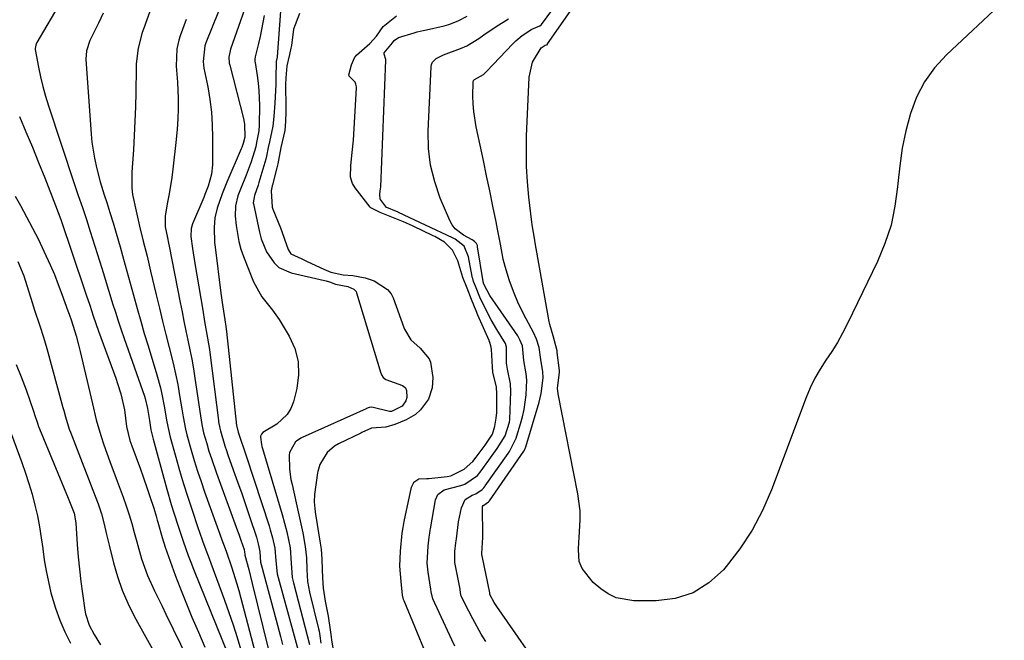
# Model space of a CAD drawing. Units: inches. Extents: x 1836216 to 1841548, y 458070 to 463404.
# Drawn here: x 1839858 to 1840126, y 459857 to 460026 of the extents above; entities that cross this region are included whole.
import ezdxf

# ---------------------------------------------------------------- set-up
doc = ezdxf.new("R2010")
doc.units = ezdxf.units.IN
doc.header["$MEASUREMENT"] = 0
for name, color, linetype in [('1', 7, 'Continuous'), ('7', 7, 'Continuous'), ('8', 7, 'Continuous')]:
    doc.layers.add(name, color=color, linetype=linetype)

msp = doc.modelspace()

# ---------------------------------------------------------------- linework, layer by layer
at = {"layer": '1', "color": 18}
for points in [[(1839917.39, 460041.41, 1790), (1839908.73, 460019.96, 1790), (1839908.44, 460019.14, 1790), (1839907.97, 460014.82, 1790), (1839908.21, 460013.08, 1790), (1839909.25, 460007.95, 1790), (1839909.84, 460004.51, 1790), (1839910.28, 460001.06, 1790), (1839910.5, 459997.58, 1790), (1839910.59, 459994.09, 1790), (1839910.53, 459986.7, 1790), (1839910.3, 459984.18, 1790), (1839909.34, 459980.88, 1790), (1839908.46, 459978.57, 1790), (1839908.15, 459977.8, 1790), (1839905.14, 459970.59, 1790), (1839904.75, 459969.34, 1790), (1839904.65, 459967.17, 1790), (1839905.11, 459963.9, 1790), (1839905.75, 459959.77, 1790), (1839907.89, 459947.1, 1790), (1839908.42, 459944.03, 1790), (1839909.23, 459939.43, 1790), (1839909.7, 459936.35, 1790), (1839909.91, 459934.8, 1790), (1839912.18, 459917.01, 1790), (1839912.23, 459916.66, 1790), (1839912.52, 459914.92, 1790), (1839912.7, 459914.24, 1790), (1839913.94, 459910.09, 1790), (1839914.34, 459908.9, 1790), (1839914.75, 459907.71, 1790), (1839916.23, 459903.6, 1790), (1839917.38, 459900.35, 1790), (1839918.52, 459897.1, 1790), (1839919.64, 459893.84, 1790), (1839920.74, 459890.57, 1790), (1839922.51, 459885.27, 1790), (1839923.04, 459883.4, 1790), (1839923.47, 459881.36, 1790), (1839923.56, 459879.81, 1790), (1839923.66, 459878.4, 1790), (1839923.8, 459877.77, 1790), (1839927.92, 459862.65, 1790), (1839929.06, 459858.21, 1790), (1839929.59, 459855.98, 1790)], [(1839919.78, 460030.52, 1788), (1839915.45, 460018.18, 1788), (1839915.03, 460016.03, 1788), (1839915.14, 460014.39, 1788), (1839915.26, 460013.85, 1788), (1839919, 459999.3, 1788), (1839919.3, 459997.79, 1788), (1839919.38, 459994.27, 1788), (1839918.93, 459992.49, 1788), (1839918.52, 459991.38, 1788), (1839918.37, 459991.02, 1788), (1839914.43, 459981.94, 1788), (1839913.16, 459978.79, 1788), (1839911.85, 459974.91, 1788), (1839911.23, 459972.3, 1788), (1839910.99, 459969.62, 1788), (1839911.13, 459965.58, 1788), (1839911.26, 459964.24, 1788), (1839912.83, 459951.74, 1788), (1839913.18, 459949.16, 1788), (1839913.9, 459944.45, 1788), (1839914.18, 459942.66, 1788), (1839914.35, 459941.32, 1788), (1839917.1, 459915.69, 1788), (1839917.11, 459915.58, 1788), (1839917.14, 459915.36, 1788), (1839917.53, 459913.88, 1788), (1839917.91, 459912.74, 1788), (1839919.46, 459908.24, 1788), (1839919.81, 459907.18, 1788), (1839925.97, 459888.31, 1788), (1839926.3, 459887.23, 1788), (1839926.89, 459885.06, 1788), (1839927.51, 459882.24, 1788), (1839927.79, 459878.82, 1788), (1839928.2, 459875.27, 1788), (1839934.58, 459851.74, 1788)], [(1840001.9, 459846.35, 1788), (1839988, 459866.38, 1788), (1839987.33, 459867.41, 1788), (1839986.12, 459869.61, 1788), (1839986.08, 459869.9, 1788), (1839986.06, 459870.05, 1788), (1839984.01, 459880.13, 1788), (1839984, 459880.2, 1788), (1839983.97, 459880.34, 1788), (1839983.95, 459880.81, 1788), (1839984.21, 459885.17, 1788), (1839984.21, 459885.72, 1788), (1839984.09, 459893.36, 1788), (1839984.12, 459893.57, 1788), (1839984.3, 459893.9, 1788), (1839984.7, 459894.19, 1788), (1839985.12, 459894.38, 1788), (1839985.78, 459894.89, 1788), (1839985.89, 459895.03, 1788), (1839985.97, 459895.13, 1788), (1839995.35, 459908.65, 1788), (1839995.44, 459908.79, 1788), (1839995.93, 459909.86, 1788), (1839999.51, 459922.05, 1788), (1840000.08, 459924.36, 1788), (1840000.66, 459928.67, 1788), (1840000.53, 459930.31, 1788), (1840000.03, 459933.65, 1788), (1839999.57, 459936.95, 1788), (1839998.8, 459939.24, 1788), (1839998.03, 459941, 1788), (1839996.03, 459944.71, 1788), (1839994.85, 459947, 1788), (1839993.74, 459949.32, 1788), (1839992.75, 459951.7, 1788), (1839991.49, 459955.05, 1788), (1839990.27, 459959.01, 1788), (1839989.78, 459961.02, 1788), (1839988.98, 459965.09, 1788), (1839988.19, 459969.16, 1788), (1839987.79, 459971.2, 1788), (1839986.93, 459975.44, 1788), (1839986.09, 459979.59, 1788), (1839985.23, 459983.74, 1788), (1839984.36, 459987.89, 1788), (1839983.47, 459992.03, 1788), (1839982.39, 459997.06, 1788), (1839981.72, 460001.24, 1788), (1839981.57, 460003.34, 1788), (1839981.51, 460005.46, 1788), (1839981.52, 460009.22, 1788), (1839981.63, 460009.64, 1788), (1839981.93, 460009.95, 1788), (1839984.36, 460011.32, 1788), (1839985.22, 460012.09, 1788), (1839992.34, 460019.63, 1788), (1839993.16, 460020.45, 1788), (1839994.94, 460021.93, 1788), (1839997.55, 460023.67, 1788), (1839999.77, 460024.55, 1788), (1840000.17, 460024.97, 1788), (1840004.82, 460031.24, 1788)], [(1840126.25, 460031.37, 1790), (1840110.49, 460016.65, 1790), (1840107.28, 460013.13, 1790), (1840104.5, 460009.33, 1790), (1840102.37, 460005.14, 1790), (1840100.67, 460000.68, 1790), (1840099.47, 459995.99, 1790), (1840098.46, 459991.26, 1790), (1840097.75, 459986.47, 1790), (1840097.24, 459981.65, 1790), (1840097.17, 459980.68, 1790), (1840096.47, 459975.43, 1790), (1840095.4, 459970.28, 1790), (1840093.75, 459965.29, 1790), (1840091.72, 459960.39, 1790), (1840083.52, 459943.43, 1790), (1840082.2, 459940.85, 1790), (1840080.79, 459938.32, 1790), (1840079.27, 459935.87, 1790), (1840077.66, 459933.45, 1790), (1840076.09, 459931.03, 1790), (1840074.65, 459928.53, 1790), (1840073.41, 459925.94, 1790), (1840072.29, 459923.27, 1790), (1840062.85, 459898.16, 1790), (1840060.4, 459892.55, 1790), (1840057.58, 459887.16, 1790), (1840054.23, 459882.1, 1790), (1840050.5, 459877.25, 1790), (1840049.72, 459876.33, 1790), (1840045.79, 459872.81, 1790), (1840041.48, 459870.09, 1790), (1840036.61, 459868.58, 1790), (1840031.37, 459867.88, 1790), (1840025.35, 459867.88, 1790), (1840020.55, 459868.73, 1790), (1840018.38, 459869.79, 1790), (1840016.33, 459871.16, 1790), (1840014.21, 459872.93, 1790), (1840011.23, 459876.68, 1790), (1840010.48, 459878.65, 1790), (1840010.23, 459881.82, 1790), (1840010.32, 459883.97, 1790), (1840010.4, 459885.05, 1790), (1840010.73, 459890.02, 1790), (1840010.71, 459892.39, 1790), (1840010.12, 459897.08, 1790), (1840004.72, 459924.3, 1790), (1840004.56, 459925.86, 1790), (1840005.11, 459930.09, 1790), (1840005.07, 459930.56, 1790), (1840005.06, 459930.65, 1790), (1840004.48, 459935.56, 1790), (1840004.46, 459935.67, 1790), (1840004.42, 459936.02, 1790), (1840003.38, 459940.1, 1790), (1840002.49, 459943.18, 1790), (1840002.18, 459944.42, 1790), (1840002.06, 459945.05, 1790), (1839998.44, 459965.48, 1790), (1839998.32, 459966.17, 1790), (1839997.68, 459970.37, 1790), (1839997.59, 459971.07, 1790), (1839996.77, 459977.93, 1790), (1839996.38, 459982.07, 1790), (1839996.12, 459986.21, 1790), (1839996.05, 459990.36, 1790), (1839996.13, 459994.51, 1790), (1839996.78, 460010.55, 1790), (1839997.72, 460014.63, 1790), (1840000.12, 460018.57, 1790), (1840001.19, 460019.28, 1790), (1840001.56, 460019.38, 1790), (1840001.77, 460019.53, 1790), (1840001.85, 460019.63, 1790), (1840007.96, 460028.5, 1790)], [(1839924.6, 460027.41, 1786), (1839924.31, 460025.47, 1786), (1839923.56, 460021.63, 1786), (1839923.1, 460019.73, 1786), (1839922.17, 460016.15, 1786), (1839922.08, 460015.48, 1786), (1839922.11, 460014.81, 1786), (1839922.14, 460014.59, 1786), (1839922.73, 460011, 1786), (1839923.01, 460008.98, 1786), (1839923.21, 460006.96, 1786), (1839923.33, 460002.89, 1786), (1839923.24, 459997.48, 1786), (1839923.14, 459995.97, 1786), (1839922.55, 459992.78, 1786), (1839922.33, 459991.63, 1786), (1839921.05, 459987.47, 1786), (1839919.7, 459983.85, 1786), (1839918.14, 459980.08, 1786), (1839917.48, 459978.28, 1786), (1839916.81, 459975.5, 1786), (1839916.73, 459972.67, 1786), (1839916.98, 459970.18, 1786), (1839917.71, 459965.85, 1786), (1839918.31, 459963.75, 1786), (1839919.04, 459961.68, 1786), (1839921.76, 459954.8, 1786), (1839924.02, 459950.76, 1786), (1839926.94, 459947.11, 1786), (1839927.83, 459945.83, 1786), (1839928.68, 459944.52, 1786), (1839931.42, 459940.03, 1786), (1839932.96, 459936.61, 1786), (1839933.93, 459933.1, 1786), (1839934.02, 459929.46, 1786), (1839933.54, 459925.74, 1786), (1839932.6, 459922.09, 1786), (1839931.89, 459920.27, 1786), (1839930.94, 459918.63, 1786), (1839928.08, 459916.08, 1786), (1839924.28, 459913.81, 1786), (1839923.88, 459913.34, 1786), (1839923.61, 459912.73, 1786), (1839923.6, 459912.48, 1786), (1839923.87, 459910.46, 1786), (1839923.99, 459909.93, 1786), (1839924.14, 459909.39, 1786), (1839929.53, 459891.4, 1786), (1839930.77, 459886.74, 1786), (1839931.7, 459882.36, 1786), (1839932.01, 459878.19, 1786), (1839932.28, 459874.27, 1786), (1839932.42, 459873.52, 1786), (1839932.5, 459873.15, 1786), (1839932.59, 459872.78, 1786), (1839937, 459856.01, 1786)], [(1839929.11, 460028.61, 1784), (1839928.15, 460016.16, 1784), (1839928.13, 460016, 1784), (1839927.87, 460014.86, 1784), (1839927.8, 460010.34, 1784), (1839927.79, 460008.62, 1784), (1839927.67, 460005.19, 1784), (1839927.56, 460003.48, 1784), (1839927.29, 459999.84, 1784), (1839926.99, 459997.27, 1784), (1839926.08, 459992.95, 1784), (1839925.75, 459991.45, 1784), (1839925.28, 459989.08, 1784), (1839925.07, 459988.28, 1784), (1839923.18, 459981.84, 1784), (1839922.97, 459981.15, 1784), (1839921.96, 459978.35, 1784), (1839921.63, 459976.33, 1784), (1839921.68, 459976.04, 1784), (1839923.32, 459968.35, 1784), (1839923.82, 459966.52, 1784), (1839925.24, 459963.03, 1784), (1839927.33, 459959.95, 1784), (1839928.65, 459958.75, 1784), (1839931.95, 459957.28, 1784), (1839941.11, 459955.19, 1784), (1839941.56, 459955.08, 1784), (1839942.45, 459954.81, 1784), (1839944.09, 459954.19, 1784), (1839947.43, 459953.58, 1784), (1839949.04, 459952.81, 1784), (1839949.67, 459952.17, 1784), (1839949.82, 459951.82, 1784), (1839956.41, 459929.95, 1784), (1839956.46, 459929.79, 1784), (1839956.58, 459929.48, 1784), (1839957.02, 459928.79, 1784), (1839957.77, 459928.24, 1784), (1839962.35, 459926.57, 1784), (1839963.02, 459926.05, 1784), (1839963.09, 459925.97, 1784), (1839963.36, 459925.22, 1784), (1839963.45, 459923.26, 1784), (1839963.25, 459922.43, 1784), (1839962.25, 459920.98, 1784), (1839959.3, 459919.49, 1784), (1839959.01, 459919.48, 1784), (1839958.81, 459919.51, 1784), (1839953.97, 459920.67, 1784), (1839953.22, 459920.58, 1784), (1839952.52, 459920.27, 1784), (1839952.42, 459920.22, 1784), (1839935.01, 459912.38, 1784), (1839934.63, 459912.2, 1784), (1839933.43, 459911.44, 1784), (1839933.17, 459911.22, 1784), (1839931.51, 459908.33, 1784), (1839931.44, 459907.62, 1784), (1839931.57, 459903.82, 1784), (1839931.93, 459900.99, 1784), (1839932.22, 459899.59, 1784), (1839933.38, 459894.6, 1784), (1839934.29, 459890.51, 1784), (1839935.13, 459886.4, 1784), (1839935.84, 459882.73, 1784), (1839936.13, 459879.57, 1784), (1839936.27, 459876.4, 1784), (1839936.45, 459873.2, 1784), (1839936.96, 459870.29, 1784), (1839939.44, 459860.31, 1784), (1839939.58, 459859.67, 1784), (1839939.81, 459858.39, 1784), (1839940.07, 459856.36, 1784)], [(1839934.25, 460027.94, 1782), (1839932.63, 460023.64, 1782), (1839932.04, 460019.22, 1782), (1839931.92, 460018.52, 1782), (1839931.51, 460016.8, 1782), (1839930.79, 460013.66, 1782), (1839930.51, 460010.36, 1782), (1839930.48, 460008.63, 1782), (1839930.53, 460002.25, 1782), (1839930.53, 460001.97, 1782), (1839930.52, 460001.12, 1782), (1839930.45, 459998.51, 1782), (1839930.29, 459996.05, 1782), (1839929.19, 459991.4, 1782), (1839928.36, 459986.99, 1782), (1839928.09, 459985.85, 1782), (1839926.93, 459981.28, 1782), (1839926.85, 459980.96, 1782), (1839926.57, 459979.64, 1782), (1839926.82, 459975.17, 1782), (1839927.02, 459974.62, 1782), (1839929.05, 459969.53, 1782), (1839929.44, 459968.51, 1782), (1839930.19, 459966.46, 1782), (1839931.15, 459963.63, 1782), (1839931.9, 459962.48, 1782), (1839934.87, 459961.08, 1782), (1839936.38, 459960.39, 1782), (1839940.91, 459958.3, 1782), (1839942.76, 459957.49, 1782), (1839946.16, 459956.69, 1782), (1839948.77, 459956.53, 1782), (1839952.11, 459955.89, 1782), (1839954.56, 459955.06, 1782), (1839958.27, 459952.72, 1782), (1839959.24, 459951.53, 1782), (1839959.6, 459950.85, 1782), (1839959.74, 459950.49, 1782), (1839962.66, 459942.35, 1782), (1839962.83, 459941.9, 1782), (1839964.56, 459939.01, 1782), (1839967.17, 459936.73, 1782), (1839969.62, 459933.87, 1782), (1839969.98, 459932.93, 1782), (1839970.57, 459928.79, 1782), (1839970.41, 459925.9, 1782), (1839969.37, 459922.85, 1782), (1839967.26, 459919.94, 1782), (1839965.88, 459918.71, 1782), (1839963.29, 459917.24, 1782), (1839960.26, 459915.92, 1782), (1839957.79, 459915.18, 1782), (1839953.91, 459914.95, 1782), (1839951.22, 459913.77, 1782), (1839950.93, 459913.62, 1782), (1839944.92, 459910.67, 1782), (1839943.77, 459910.02, 1782), (1839941.75, 459908.34, 1782), (1839939.79, 459905.08, 1782), (1839939.23, 459903.16, 1782), (1839939.17, 459902.76, 1782), (1839938.35, 459896.83, 1782), (1839938.26, 459894.84, 1782), (1839938.55, 459892.19, 1782), (1839938.65, 459891.53, 1782), (1839939.91, 459883.64, 1782), (1839940.13, 459881.98, 1782), (1839940.33, 459879.21, 1782), (1839940.45, 459876.42, 1782), (1839940.56, 459874.18, 1782), (1839940.72, 459871.37, 1782), (1839941.03, 459869.01, 1782), (1839941.25, 459867.84, 1782), (1839942.1, 459863.73, 1782), (1839942.64, 459860.01, 1782), (1839942.86, 459858.1, 1782), (1839943, 459857.15, 1782), (1839943.68, 459853.02, 1782)], [(1839968.72, 459853.38, 1782), (1839962.75, 459867.91, 1782), (1839962.61, 459868.29, 1782), (1839962.3, 459869.47, 1782), (1839961.93, 459873.18, 1782), (1839961.61, 459877.35, 1782), (1839961.76, 459881.47, 1782), (1839962.22, 459886.33, 1782), (1839962.46, 459887.88, 1782), (1839962.66, 459888.94, 1782), (1839962.77, 459889.47, 1782), (1839962.88, 459890, 1782), (1839964.38, 459897.1, 1782), (1839964.79, 459898.87, 1782), (1839965.36, 459900.12, 1782), (1839965.44, 459900.24, 1782), (1839966.75, 459901.16, 1782), (1839968.9, 459901.22, 1782), (1839969.27, 459901.23, 1782), (1839969.51, 459901.25, 1782), (1839974.52, 459901.82, 1782), (1839975.46, 459901.99, 1782), (1839979.08, 459903.81, 1782), (1839981.43, 459905.88, 1782), (1839982.42, 459907.08, 1782), (1839984.8, 459910.34, 1782), (1839986.79, 459913.31, 1782), (1839987.49, 459915.5, 1782), (1839987.86, 459917.66, 1782), (1839987.95, 459918.53, 1782), (1839987.97, 459919.1, 1782), (1839988.02, 459924.37, 1782), (1839987.91, 459926.16, 1782), (1839986.95, 459930.18, 1782), (1839986.81, 459931.53, 1782), (1839986.58, 459936.48, 1782), (1839986.42, 459937.4, 1782), (1839986.13, 459938.26, 1782), (1839985.94, 459938.71, 1782), (1839985.89, 459938.82, 1782), (1839982.87, 459945.76, 1782), (1839982.39, 459946.9, 1782), (1839981.13, 459949.99, 1782), (1839979.89, 459953.08, 1782), (1839978.76, 459955.98, 1782), (1839977.43, 459960.58, 1782), (1839975.9, 459963.48, 1782), (1839973.8, 459965.6, 1782), (1839971.09, 459967.15, 1782), (1839970.7, 459967.34, 1782), (1839965.23, 459969.95, 1782), (1839964.25, 459970.41, 1782), (1839962.61, 459971.15, 1782), (1839959.42, 459972.46, 1782), (1839956.19, 459973.69, 1782), (1839953.67, 459974.97, 1782), (1839953.47, 459975.2, 1782), (1839949.39, 459980.42, 1782), (1839948.66, 459981.64, 1782), (1839948.18, 459983.33, 1782), (1839948.27, 459986.5, 1782), (1839948.62, 459990.05, 1782), (1839949.01, 459993.4, 1782), (1839949.75, 460007.65, 1782), (1839949.75, 460007.91, 1782), (1839949.63, 460008.7, 1782), (1839949.42, 460009.18, 1782), (1839947.9, 460010.75, 1782), (1839947.81, 460010.85, 1782), (1839947.75, 460010.97, 1782), (1839947.71, 460011.1, 1782), (1839947.7, 460011.23, 1782), (1839948.44, 460013.92, 1782), (1839949.27, 460015.83, 1782), (1839949.78, 460016.58, 1782), (1839953.42, 460019.76, 1782), (1839955.25, 460021.79, 1782), (1839957.06, 460024.39, 1782), (1839960.7, 460027.26, 1782)], [(1839976.59, 459855.56, 1784), (1839975.77, 459857.28, 1784), (1839970.58, 459868.45, 1784), (1839970.13, 459870.38, 1784), (1839970.06, 459871.12, 1784), (1839969.3, 459875.69, 1784), (1839969.06, 459878.12, 1784), (1839969.27, 459882.8, 1784), (1839969.54, 459885.23, 1784), (1839969.74, 459886.38, 1784), (1839969.87, 459887.14, 1784), (1839969.94, 459887.52, 1784), (1839971.34, 459895.42, 1784), (1839971.98, 459896.87, 1784), (1839973.69, 459898.16, 1784), (1839978.23, 459899.32, 1784), (1839979.3, 459899.65, 1784), (1839982.7, 459902.02, 1784), (1839983.75, 459903.32, 1784), (1839986.74, 459907.51, 1784), (1839988.07, 459909.43, 1784), (1839990.24, 459912.85, 1784), (1839991.49, 459916.62, 1784), (1839991.55, 459917.3, 1784), (1839991.84, 459924.9, 1784), (1839991.76, 459927.05, 1784), (1839990.88, 459931.03, 1784), (1839990.62, 459932.63, 1784), (1839990.64, 459937.01, 1784), (1839990.33, 459938.03, 1784), (1839988.01, 459941.84, 1784), (1839986.49, 459944.43, 1784), (1839985.08, 459947.1, 1784), (1839983.37, 459950.68, 1784), (1839982.19, 459953.61, 1784), (1839981.68, 459954.89, 1784), (1839981.43, 459955.69, 1784), (1839981.33, 459956.1, 1784), (1839981.29, 459956.31, 1784), (1839980.32, 459961.64, 1784), (1839979.09, 459964.51, 1784), (1839976.69, 459966.42, 1784), (1839975.97, 459966.78, 1784), (1839961.23, 459973.73, 1784), (1839961.14, 459973.78, 1784), (1839960.94, 459973.87, 1784), (1839960.26, 459974.17, 1784), (1839958.54, 459974.85, 1784), (1839957.93, 459975.11, 1784), (1839956.3, 459977.22, 1784), (1839956.24, 459977.35, 1784), (1839956.18, 459978.67, 1784), (1839956.35, 459980.22, 1784), (1839956.38, 459980.61, 1784), (1839956.39, 459980.74, 1784), (1839957.74, 460015.26, 1784), (1839957.73, 460015.42, 1784), (1839957.31, 460016.83, 1784), (1839957.33, 460017.17, 1784), (1839959.62, 460019.98, 1784), (1839960.01, 460020.54, 1784), (1839961.2, 460021.36, 1784), (1839965.52, 460022.69, 1784), (1839966.32, 460022.95, 1784), (1839967.93, 460023.27, 1784), (1839968.85, 460023.47, 1784), (1839973.65, 460024.6, 1784), (1839974.96, 460024.97, 1784), (1839977.5, 460025.92, 1784), (1839979.93, 460027.16, 1784)], [(1839903.35, 460026.26, 1792), (1839901.76, 460021.83, 1792), (1839901.39, 460020.68, 1792), (1839900.88, 460018.32, 1792), (1839900.7, 460013.61, 1792), (1839901.06, 460009.26, 1792), (1839901.16, 460004.77, 1792), (1839901.16, 460001.98, 1792), (1839901.08, 459999.19, 1792), (1839900.9, 459996.41, 1792), (1839900.65, 459993.63, 1792), (1839899.75, 459985.49, 1792), (1839899.46, 459983.24, 1792), (1839898.76, 459978.76, 1792), (1839898.34, 459976.54, 1792), (1839897.63, 459972.84, 1792), (1839897.68, 459969.81, 1792), (1839898.27, 459966.82, 1792), (1839898.59, 459965.32, 1792), (1839898.74, 459964.57, 1792), (1839901.74, 459949.22, 1792), (1839902.25, 459946.64, 1792), (1839902.78, 459944.06, 1792), (1839903.32, 459941.48, 1792), (1839903.87, 459938.9, 1792), (1839904.4, 459936.33, 1792), (1839904.9, 459933.74, 1792), (1839905.34, 459931.15, 1792), (1839905.75, 459928.54, 1792), (1839907.26, 459918.33, 1792), (1839907.62, 459915.98, 1792), (1839908.13, 459913.66, 1792), (1839908.98, 459910.74, 1792), (1839909.6, 459908.71, 1792), (1839910.24, 459906.69, 1792), (1839911.63, 459902.69, 1792), (1839917.41, 459886.93, 1792), (1839917.71, 459886.1, 1792), (1839918.3, 459884.42, 1792), (1839919.15, 459881.9, 1792), (1839919.31, 459881.13, 1792), (1839919.34, 459880.65, 1792), (1839919.37, 459880.38, 1792), (1839919.39, 459880.3, 1792), (1839920.41, 459876.48, 1792), (1839921.39, 459872.61, 1792), (1839925.68, 459854.89, 1792)], [(1839985, 459856.81, 1786), (1839983.77, 459858.84, 1786), (1839981.46, 459862.95, 1786), (1839980.36, 459865.05, 1786), (1839978.32, 459869.13, 1786), (1839978.11, 459870.08, 1786), (1839977.98, 459871.1, 1786), (1839976.67, 459877.91, 1786), (1839976.6, 459878.33, 1786), (1839976.53, 459878.95, 1786), (1839976.57, 459881.36, 1786), (1839976.8, 459883.66, 1786), (1839976.98, 459884.81, 1786), (1839977.57, 459889.44, 1786), (1839978.43, 459893.23, 1786), (1839979.39, 459895.52, 1786), (1839981.31, 459896.66, 1786), (1839982.32, 459897.05, 1786), (1839983.99, 459898.2, 1786), (1839984.44, 459898.69, 1786), (1839984.75, 459899.09, 1786), (1839984.85, 459899.23, 1786), (1839991.06, 459908.07, 1786), (1839991.43, 459908.62, 1786), (1839993.27, 459912.19, 1786), (1839993.48, 459912.82, 1786), (1839994.48, 459916.09, 1786), (1839995.01, 459918.04, 1786), (1839995.45, 459920.01, 1786), (1839996, 459924.02, 1786), (1839996.22, 459928.07, 1786), (1839995.97, 459929.78, 1786), (1839995.33, 459933.39, 1786), (1839994.96, 459937.34, 1786), (1839994.32, 459939.05, 1786), (1839994.02, 459939.58, 1786), (1839993.7, 459940.1, 1786), (1839986.1, 459951.07, 1786), (1839984.49, 459954.14, 1786), (1839984.26, 459954.83, 1786), (1839984.25, 459954.89, 1786), (1839982.79, 459964.38, 1786), (1839982.78, 459964.47, 1786), (1839982.71, 459964.74, 1786), (1839982.48, 459965.23, 1786), (1839981.93, 459965.83, 1786), (1839981.52, 459966.09, 1786), (1839981.26, 459966.22, 1786), (1839978.89, 459967.52, 1786), (1839976.7, 459969.23, 1786), (1839975.88, 459970.34, 1786), (1839975.2, 459971.57, 1786), (1839972.62, 459977.64, 1786), (1839971.08, 459982.07, 1786), (1839969.95, 459986.57, 1786), (1839969.43, 459991.18, 1786), (1839969.32, 459995.86, 1786), (1839970.09, 460013.38, 1786), (1839970.23, 460014.08, 1786), (1839970.48, 460014.71, 1786), (1839971.47, 460015.7, 1786), (1839973.52, 460016.71, 1786), (1839978.15, 460018.35, 1786), (1839979.87, 460019.13, 1786), (1839983.08, 460021.1, 1786), (1839984.51, 460022.13, 1786), (1839987.79, 460024.38, 1786), (1839991.18, 460026.48, 1786)]]:
    msp.add_polyline3d(points, dxfattribs=at)
at = {"layer": '7', "color": 18}
for points in [[(1839896.94, 460038.13, 1794), (1839892.29, 460025.23, 1794), (1839892, 460024.4, 1794), (1839891.42, 460022.75, 1794), (1839890.28, 460018.53, 1794), (1839889.77, 460014.19, 1794), (1839889.73, 460012.97, 1794), (1839889.64, 460006.43, 1794), (1839889.55, 460002.52, 1794), (1839889.43, 459998.6, 1794), (1839889.23, 459994.7, 1794), (1839889, 459990.79, 1794), (1839888.58, 459984.74, 1794), (1839888.54, 459983.86, 1794), (1839888.55, 459980.33, 1794), (1839888.77, 459978.58, 1794), (1839889.75, 459974.06, 1794), (1839890.69, 459969.97, 1794), (1839891.71, 459965.9, 1794), (1839892.73, 459961.84, 1794), (1839893.71, 459957.76, 1794), (1839895.23, 459951.27, 1794), (1839896.08, 459947.68, 1794), (1839896.95, 459944.09, 1794), (1839897.85, 459940.51, 1794), (1839898.77, 459936.93, 1794), (1839899.84, 459932.67, 1794), (1839900.5, 459929.76, 1794), (1839901.08, 459926.83, 1794), (1839901.61, 459923.89, 1794), (1839902.32, 459919.64, 1794), (1839902.59, 459917.99, 1794), (1839903.16, 459914.71, 1794), (1839903.56, 459913.09, 1794), (1839904.75, 459908.96, 1794), (1839905.6, 459906.1, 1794), (1839906.49, 459903.26, 1794), (1839907.43, 459900.43, 1794), (1839908.41, 459897.61, 1794), (1839913.36, 459883.8, 1794), (1839913.54, 459883.32, 1794), (1839914.25, 459881.41, 1794), (1839915.82, 459876.88, 1794), (1839917.13, 459872.79, 1794), (1839917.72, 459870.73, 1794), (1839918.29, 459868.66, 1794), (1839922.48, 459852.7, 1794)], [(1839869.37, 460031.25, 1798), (1839862.74, 460020.04, 1798), (1839862.61, 460019.82, 1798), (1839862.4, 460019.34, 1798), (1839862.22, 460018.35, 1798), (1839862.25, 460018.1, 1798), (1839863.15, 460013.28, 1798), (1839863.7, 460010.63, 1798), (1839864.32, 460008, 1798), (1839865.05, 460005.4, 1798), (1839865.85, 460002.81, 1798), (1839872.9, 459981.58, 1798), (1839873.99, 459978.32, 1798), (1839875.11, 459975.08, 1798), (1839876.21, 459971.82, 1798), (1839877.26, 459968.55, 1798), (1839880.37, 459958.55, 1798), (1839881.12, 459956.15, 1798), (1839881.86, 459953.75, 1798), (1839882.6, 459951.34, 1798), (1839883.34, 459948.94, 1798), (1839884.09, 459946.54, 1798), (1839884.87, 459944.15, 1798), (1839885.67, 459941.77, 1798), (1839886.49, 459939.39, 1798), (1839892.03, 459923.65, 1798), (1839892.24, 459923, 1798), (1839892.87, 459920.33, 1798), (1839893.36, 459917.06, 1798), (1839893.79, 459914.49, 1798), (1839894.4, 459911.95, 1798), (1839897.56, 459900.35, 1798), (1839898.13, 459898.28, 1798), (1839899.34, 459894.14, 1798), (1839900.04, 459891.84, 1798), (1839901.27, 459887.97, 1798), (1839902.57, 459884.12, 1798), (1839903.94, 459880.29, 1798), (1839904.66, 459878.4, 1798), (1839905.41, 459876.5, 1798), (1839914.78, 459853.18, 1798)], [(1839880.79, 460028.02, 1796), (1839879.48, 460025.32, 1796), (1839877.46, 460021.29, 1796), (1839877.14, 460020.6, 1796), (1839876.21, 460017.74, 1796), (1839876.08, 460015.5, 1796), (1839877.5, 459995.05, 1796), (1839877.71, 459992.85, 1796), (1839878.39, 459988.49, 1796), (1839879.05, 459985.6, 1796), (1839879.99, 459982.05, 1796), (1839881.06, 459978.54, 1796), (1839881.73, 459976.46, 1796), (1839882.61, 459973.67, 1796), (1839883.47, 459970.88, 1796), (1839884.3, 459968.07, 1796), (1839885.38, 459964.32, 1796), (1839886.3, 459961.03, 1796), (1839887.22, 459957.74, 1796), (1839888.13, 459954.44, 1796), (1839889.03, 459951.15, 1796), (1839890.03, 459947.52, 1796), (1839890.99, 459944.12, 1796), (1839891.98, 459940.74, 1796), (1839893, 459937.35, 1796), (1839895.4, 459929.47, 1796), (1839896.37, 459925.96, 1796), (1839896.76, 459924.19, 1796), (1839897.39, 459920.93, 1796), (1839898.09, 459916.7, 1796), (1839898.99, 459912.52, 1796), (1839900.53, 459907.01, 1796), (1839901.58, 459903.38, 1796), (1839902.67, 459899.77, 1796), (1839903.81, 459896.17, 1796), (1839904.99, 459892.59, 1796), (1839906.58, 459887.87, 1796), (1839907, 459886.65, 1796), (1839907.85, 459884.23, 1796), (1839908.72, 459881.81, 1796), (1839909.61, 459879.4, 1796), (1839910.06, 459878.2, 1796), (1839913.84, 459868.06, 1796), (1839915.05, 459864.71, 1796), (1839916.2, 459861.34, 1796), (1839917.27, 459857.94, 1796), (1839918.28, 459854.53, 1796)], [(1839856.76, 459978.14, 1802), (1839858.23, 459975.58, 1802), (1839859.92, 459972.52, 1802), (1839861.56, 459969.44, 1802), (1839863.13, 459966.32, 1802), (1839864.65, 459963.17, 1802), (1839866.36, 459959.42, 1802), (1839867.49, 459956.79, 1802), (1839868.54, 459954.12, 1802), (1839869.55, 459951.43, 1802), (1839871.16, 459946.94, 1802), (1839871.48, 459946.03, 1802), (1839872.11, 459944.19, 1802), (1839873.41, 459940.06, 1802), (1839874.18, 459937.28, 1802), (1839874.52, 459935.87, 1802), (1839877.83, 459921.61, 1802), (1839878.85, 459917.22, 1802), (1839880.1, 459912.91, 1802), (1839880.96, 459910.43, 1802), (1839882.59, 459905.85, 1802), (1839884.27, 459901.27, 1802), (1839886.19, 459896.12, 1802), (1839887.04, 459893.74, 1802), (1839887.83, 459891.36, 1802), (1839888.56, 459888.95, 1802), (1839889.23, 459886.52, 1802), (1839889.9, 459883.98, 1802), (1839891.17, 459879.33, 1802), (1839892.85, 459874.82, 1802), (1839894.79, 459870.64, 1802), (1839896.8, 459866.42, 1802), (1839897.82, 459864.31, 1802), (1839905.84, 459847.96, 1802)], [(1839857.57, 459960.37, 1804), (1839859.12, 459956.43, 1804), (1839860.45, 459952.41, 1804), (1839861.51, 459948.93, 1804), (1839861.99, 459947.39, 1804), (1839863.53, 459942.8, 1804), (1839864.55, 459939.74, 1804), (1839865.45, 459936.65, 1804), (1839869.79, 459920.61, 1804), (1839870.02, 459919.76, 1804), (1839870.49, 459918.05, 1804), (1839871.53, 459914.67, 1804), (1839871.84, 459913.84, 1804), (1839875.51, 459904.43, 1804), (1839876.34, 459902.3, 1804), (1839877.99, 459898.03, 1804), (1839879.39, 459894.34, 1804), (1839880.33, 459891.59, 1804), (1839881.06, 459888.77, 1804), (1839881.72, 459885.93, 1804), (1839882.39, 459883.1, 1804), (1839883.57, 459878.29, 1804), (1839884.65, 459874.52, 1804), (1839885.93, 459870.83, 1804), (1839887.49, 459867.25, 1804), (1839889.25, 459863.75, 1804), (1839896.04, 459851.47, 1804)], [(1839857.04, 459932.33, 1806), (1839858.46, 459928.9, 1806), (1839859.77, 459925.43, 1806), (1839861.78, 459919.59, 1806), (1839862.18, 459918.38, 1806), (1839862.75, 459916.56, 1806), (1839863.17, 459915.36, 1806), (1839863.41, 459914.77, 1806), (1839871.28, 459895.9, 1806), (1839872.86, 459891.83, 1806), (1839873.34, 459889.11, 1806), (1839873.72, 459883.23, 1806), (1839873.98, 459879.88, 1806), (1839874.29, 459876.54, 1806), (1839874.67, 459873.21, 1806), (1839875.11, 459869.88, 1806), (1839875.76, 459865.39, 1806), (1839875.96, 459864.33, 1806), (1839877, 459861.28, 1806), (1839878.28, 459858.71, 1806), (1839880.09, 459855.9, 1806)], [(1839854.85, 459915.69, 1808), (1839858.62, 459905.57, 1808), (1839859.62, 459902.72, 1808), (1839860.56, 459899.84, 1808), (1839861.4, 459896.94, 1808), (1839862.18, 459894.01, 1808), (1839862.85, 459891.06, 1808), (1839863.44, 459888.1, 1808), (1839863.92, 459885.11, 1808), (1839864.32, 459882.12, 1808), (1839864.32, 459882.07, 1808), (1839864.74, 459879.05, 1808), (1839865.23, 459876.04, 1808), (1839865.85, 459873.06, 1808), (1839866.56, 459870.09, 1808), (1839867.78, 459865.9, 1808), (1839868.93, 459862.63, 1808), (1839870.32, 459859.45, 1808), (1839871.87, 459856.33, 1808)]]:
    msp.add_polyline3d(points, dxfattribs=at)
at = {"layer": '8', "color": 18}
msp.add_polyline3d([(1839858, 459999.84, 1800), (1839859.75, 459995.67, 1800), (1839861.48, 459991.5, 1800), (1839863.18, 459987.31, 1800), (1839864.86, 459983.11, 1800), (1839867.81, 459975.65, 1800), (1839869.21, 459971.82, 1800), (1839875.66, 459952.68, 1800), (1839876.14, 459951.27, 1800), (1839877.1, 459948.43, 1800), (1839878.05, 459945.59, 1800), (1839879.54, 459941.35, 1800), (1839884.18, 459928.55, 1800), (1839884.66, 459927.14, 1800), (1839885.54, 459924.29, 1800), (1839886.55, 459919.93, 1800), (1839887.15, 459915.38, 1800), (1839888.06, 459911.58, 1800), (1839888.57, 459910.11, 1800), (1839890.91, 459903.81, 1800), (1839891.58, 459901.95, 1800), (1839892.88, 459898.21, 1800), (1839893.5, 459896.34, 1800), (1839894.54, 459893.11, 1800), (1839895.18, 459890.94, 1800), (1839895.49, 459889.85, 1800), (1839895.65, 459889.31, 1800), (1839896.88, 459885.16, 1800), (1839897.69, 459882.56, 1800), (1839898.54, 459879.97, 1800), (1839899.45, 459877.4, 1800), (1839900.4, 459874.85, 1800), (1839901.64, 459871.65, 1800), (1839903.28, 459867.52, 1800), (1839904.96, 459863.41, 1800), (1839906.7, 459859.32, 1800), (1839908.48, 459855.25, 1800)], dxfattribs=at)

doc.saveas('drawing.dxf')
